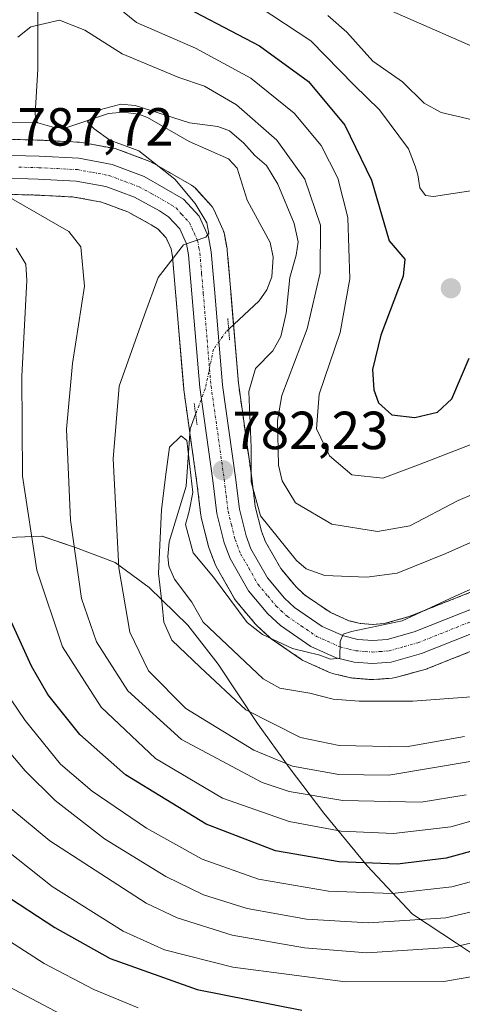
# Model space of a CAD drawing. Units: metres. Extents: x 617089 to 620524, y 4764135 to 4766508.
# Drawn here: x 619772 to 619854, y 4765938 to 4766122 of the extents above; entities that cross this region are included whole.
import ezdxf
from ezdxf.enums import TextEntityAlignment as Align

# ---------------------------------------------------------------- set-up
doc = ezdxf.new("R2010")
doc.units = ezdxf.units.M
doc.header["$MEASUREMENT"] = 0
for name, pattern in [('TRAZO_Y_PUNTO', [1, 0.5, -0.25, 0, -0.25]), ('TRAZOS', [0.75, 0.5, -0.25]), ('TRAZOS2', [0.375, 0.25, -0.125])]:
    doc.linetypes.add(name, pattern=pattern)
for name, color, linetype, lineweight in [('Arbolado forestal', 92, 'TRAZOS', 0), ('Arbolado forestal CxS', 92, 'Continuous', 0), ('Carretera de calzada única', 19, 'Continuous', 13), ('Carretera de calzada única Cxs', 19, 'Continuous', 13), ('Carretera de calzada única eje', 19, 'TRAZO_Y_PUNTO', 0), ('Carátula', 7, 'Continuous', 5), ('Comarca', 2, 'Continuous', 13), ('Comarca CxS', 133, 'Continuous', 0), ('Corriente natural lineal', 142, 'Continuous', 13), ('Corriente natural lineal oculto', 19, 'TRAZO_Y_PUNTO', 13), ('Curva de nivel maestra', 36, 'Continuous', 30), ('Curva de nivel normal', 36, 'Continuous', 0), ('Entidad de ámbito territorial', 19, 'Continuous', 0), ('Entidad de ámbito territorial CxS', 92, 'Continuous', 0), ('Municipio', 9, 'Continuous', 13), ('Municipio CxS', 142, 'Continuous', 0), ('Núcleo urbano', 19, 'Continuous', 0), ('Núcleo urbano CxS', 19, 'Continuous', 0), ('Puente lineal', 2, 'TRAZOS2', 0), ('Punto de cota en terreno', 7, 'Continuous', 0), ('Rótulo de punto de cota en terreno', 19, 'Continuous', 0)]:
    doc.layers.add(name, color=color, linetype=linetype, lineweight=lineweight)
doc.styles.add('Arial', font='txt', dxfattribs={"height": 0.2})

# ---------------------------------------------------------------- blocks, each defined once
blk = doc.blocks.new('*U152')
at = {"layer": 'Arbolado forestal CxS', "color": 92, "linetype": 'Continuous', "lineweight": 0}
for points in [[(619862.36, 4766017.92, 779.05), (619844.34, 4766010.77, 780.14), (619839.69, 4766009.45, 780), (619837.54, 4766009.3, 780), (619835.2, 4766009.48, 780.2), (619833.07, 4766009.99, 780.6), (619829.57, 4766011.56, 781.28), (619824.81, 4766014.82, 781.84), (619823.23, 4766016.29, 782.19), (619820.34, 4766019.73, 782.59), (619817.5, 4766024.71, 782.88), (619816.74, 4766026.73, 783.67), (619815.59, 4766031.35, 785.6), (619814.86, 4766037.11, 785.57), (619812.44, 4766054.34, 783.44), (619811, 4766071.51, 783.62), (619810.36, 4766079.16, 784.09), (619810.32, 4766079.44, 784.05), (619809.82, 4766082.21, 783.71), (619809.69, 4766082.7, 783.67), (619809.6, 4766082.92, 783.66), (619807.83, 4766086.8, 783.99), (619807.6, 4766087.21, 784.06), (619807.31, 4766087.58, 784.17), (619804.4, 4766090.76, 784.4), (619804.12, 4766091.03, 784.42), (619803.69, 4766091.33, 784.48), (619796.32, 4766095.57, 785.65), (619795.88, 4766095.78, 785.66), (619789.91, 4766098.03, 785.71), (619789.41, 4766098.17, 785.73), (619783.15, 4766099.31, 785.9), (619782.78, 4766099.36, 785.92), (619775.41, 4766099.75, 786.78), (619775.34, 4766099.75, 786.78), (619767.6, 4766099.97, 786.69)], [(619767.6, 4766089.68, 790.26), (619774.95, 4766089.48, 788.11), (619781.77, 4766089.11, 787.43), (619786.9, 4766088.18, 787.1), (619791.78, 4766086.34, 786.42), (619796.16, 4766083.96, 786.06), (619797.46, 4766083.12, 785.84), (619798.95, 4766081.49, 785.46), (619799.88, 4766079.45, 785.13), (619800.16, 4766077.94, 784.95), (619800.77, 4766070.65, 784.1), (619802.22, 4766053.29, 780.61), (619802.24, 4766053.12, 780.61), (619804.69, 4766035.76, 780.55), (619805.44, 4766029.64, 781.01), (619805.47, 4766029.49, 781.03), (619805.51, 4766029.29, 781.07), (619806.87, 4766023.83, 780.87), (619806.97, 4766023.5, 780.84), (619808.11, 4766020.53, 780.42), (619808.3, 4766020.12, 780.39), (619811.73, 4766014.08, 780.18), (619812.03, 4766013.64, 780.16), (619815.66, 4766009.32, 780.37), (619815.92, 4766009.05, 780.4), (619818.24, 4766006.9, 780), (619818.35, 4766006.8, 779.97), (619818.59, 4766006.62, 779.93), (619824.31, 4766002.71, 779.36), (619824.5, 4766002.59, 779.33), (619824.77, 4766002.45, 779.31), (619829.48, 4766000.33, 778.36), (619829.68, 4766000.25, 778.31), (619830.01, 4766000.15, 778.23), (619833.37, 4765999.34, 777.66), (619833.55, 4765999.31, 777.64), (619833.84, 4765999.27, 777.62), (619837.28, 4765999.01, 777.39), (619837.51, 4765999, 777.37), (619837.73, 4765999.01, 777.35), (619841.18, 4765999.26, 777.15), (619841.48, 4765999.3, 777.14), (619841.77, 4765999.36, 777.15), (619847.48, 4766000.96, 777.75), (619847.7, 4766001.03, 777.79), (619847.78, 4766001.06, 777.81), (619866.27, 4766008.4, 777.48)]]:
    blk.add_polyline3d(points, dxfattribs=at)
blk = doc.blocks.new('*U153')
at = {"layer": 'Núcleo urbano CxS', "color": 19, "linetype": 'Continuous', "lineweight": 0}
for points in [[(619767.6, 4766099.97, 786.69), (619775.34, 4766099.75, 786.78), (619775.41, 4766099.75, 786.78), (619782.78, 4766099.36, 785.92), (619783.15, 4766099.31, 785.9), (619789.41, 4766098.17, 785.73), (619789.91, 4766098.03, 785.71), (619795.88, 4766095.78, 785.66), (619796.32, 4766095.57, 785.65), (619803.69, 4766091.33, 784.48), (619804.12, 4766091.03, 784.42), (619804.4, 4766090.76, 784.4), (619807.31, 4766087.58, 784.17), (619807.6, 4766087.21, 784.06), (619807.83, 4766086.8, 783.99), (619809.6, 4766082.92, 783.66), (619809.69, 4766082.7, 783.67), (619809.82, 4766082.21, 783.71), (619810.32, 4766079.44, 784.05), (619810.36, 4766079.16, 784.09), (619811, 4766071.51, 783.62), (619812.44, 4766054.34, 783.44), (619814.86, 4766037.11, 785.57), (619815.59, 4766031.35, 785.6), (619816.74, 4766026.73, 783.67), (619817.5, 4766024.71, 782.88), (619820.34, 4766019.73, 782.59), (619823.23, 4766016.29, 782.19), (619824.81, 4766014.82, 781.84), (619829.57, 4766011.56, 781.28), (619833.07, 4766009.99, 780.6), (619835.2, 4766009.48, 780.2), (619837.54, 4766009.3, 780), (619839.69, 4766009.45, 780), (619844.34, 4766010.77, 780.14), (619862.36, 4766017.92, 779.05)], [(619866.27, 4766008.4, 777.48), (619847.78, 4766001.06, 777.81), (619847.7, 4766001.03, 777.79), (619847.48, 4766000.96, 777.75), (619841.77, 4765999.36, 777.15), (619841.48, 4765999.3, 777.14), (619841.18, 4765999.26, 777.15), (619837.73, 4765999.01, 777.35), (619837.51, 4765999, 777.37), (619837.28, 4765999.01, 777.39), (619833.84, 4765999.27, 777.62), (619833.55, 4765999.31, 777.64), (619833.37, 4765999.34, 777.66), (619830.01, 4766000.15, 778.23), (619829.68, 4766000.25, 778.31), (619829.48, 4766000.33, 778.36), (619824.77, 4766002.45, 779.31), (619824.5, 4766002.59, 779.33), (619824.31, 4766002.71, 779.36), (619818.59, 4766006.62, 779.93), (619818.35, 4766006.8, 779.97), (619818.24, 4766006.9, 780), (619815.92, 4766009.05, 780.4), (619815.66, 4766009.32, 780.37), (619812.03, 4766013.64, 780.16), (619811.73, 4766014.08, 780.18), (619808.3, 4766020.12, 780.39), (619808.11, 4766020.53, 780.42), (619806.97, 4766023.5, 780.84), (619806.87, 4766023.83, 780.87), (619805.51, 4766029.29, 781.07), (619805.47, 4766029.49, 781.03), (619805.44, 4766029.64, 781.01), (619804.69, 4766035.76, 780.55), (619802.24, 4766053.12, 780.61), (619802.22, 4766053.29, 780.61), (619800.77, 4766070.65, 784.1), (619800.16, 4766077.94, 784.95), (619799.88, 4766079.45, 785.13), (619798.95, 4766081.49, 785.46), (619797.46, 4766083.12, 785.84), (619796.16, 4766083.96, 786.06), (619791.78, 4766086.34, 786.42), (619786.9, 4766088.18, 787.1), (619781.77, 4766089.11, 787.43), (619774.95, 4766089.48, 788.11), (619767.6, 4766089.68, 790.26)]]:
    blk.add_polyline3d(points, dxfattribs=at)
blk = doc.blocks.new('*U156')
at = {"layer": 'Comarca CxS', "color": 133, "linetype": 'Continuous', "lineweight": 0}
blk.add_polyline3d([(619860.44, 4765944.91, 819.89), (619853.15, 4765949.79, 814), (619844.97, 4765955.16, 807.64), (619836.49, 4765964.21, 799.66), (619828.38, 4765974.03, 791.95), (619821.94, 4765982.59, 785.85), (619816.01, 4765990.79, 780.29), (619808.65, 4766001.88, 778.78), (619802.99, 4766009.19, 778), (619795.8, 4766016.22, 781.34), (619789.4, 4766020.85, 785.67), (619782.01, 4766023.69, 789.71), (619775.76, 4766025.78, 793.18), (619766.12, 4766025.42, 798.91)], dxfattribs=at)
blk = doc.blocks.new('*U157')
at = {"layer": 'Municipio CxS', "color": 142, "linetype": 'Continuous', "lineweight": 0}
blk.add_polyline3d([(619860.44, 4765944.91, 819.89), (619853.15, 4765949.79, 814), (619844.97, 4765955.16, 807.64), (619836.49, 4765964.21, 799.66), (619828.38, 4765974.03, 791.95), (619821.94, 4765982.59, 785.85), (619816.01, 4765990.79, 780.29), (619808.65, 4766001.88, 778.78), (619802.99, 4766009.19, 778), (619795.8, 4766016.22, 781.34), (619789.4, 4766020.85, 785.67), (619782.01, 4766023.69, 789.71), (619775.76, 4766025.78, 793.18), (619766.12, 4766025.42, 798.91)], dxfattribs=at)
blk = doc.blocks.new('*U158')
at = {"layer": 'Comarca CxS', "color": 133, "linetype": 'Continuous', "lineweight": 0}
blk.add_polyline3d([(619860.442, 4765944.9109, 819.8875), (619853.152, 4765949.7849, 813.9988), (619844.967, 4765955.1569, 807.6384), (619836.489, 4765964.2099, 799.6634), (619828.383, 4765974.0279, 791.9479), (619821.941, 4765982.5939, 785.8542), (619816.011, 4765990.7849, 780.2946), (619808.653, 4766001.8819, 778.7836), (619802.987, 4766009.1859, 778.0004), (619795.8, 4766016.2199, 781.3413), (619789.401, 4766020.8489, 785.6719), (619782.007, 4766023.6899, 789.7147), (619775.763, 4766025.7809, 793.1792), (619766.118, 4766025.4219, 798.9061)], dxfattribs=at)
blk = doc.blocks.new('*U159')
at = {"layer": 'Municipio CxS', "color": 142, "linetype": 'Continuous', "lineweight": 0}
blk.add_polyline3d([(619860.442, 4765944.911, 819.887), (619853.152, 4765949.785, 813.999), (619844.967, 4765955.157, 807.638), (619836.489, 4765964.21, 799.663), (619828.383, 4765974.028, 791.948), (619821.941, 4765982.594, 785.854), (619816.011, 4765990.785, 780.295), (619808.653, 4766001.882, 778.784), (619802.987, 4766009.186, 778), (619795.8, 4766016.22, 781.341), (619789.401, 4766020.849, 785.672), (619782.007, 4766023.69, 789.715), (619775.763, 4766025.781, 793.179), (619766.118, 4766025.422, 798.906)], dxfattribs=at)
blk = doc.blocks.new('*U181')
at = {"layer": 'Curva de nivel normal', "color": 36, "linetype": 'Continuous', "lineweight": 0}
for points in [[(619865.42, 4765975.28, 795), (619852.09, 4765971.5, 795), (619841.42, 4765970.27, 795), (619831.63, 4765970.7, 795), (619821.93, 4765972.51, 795), (619809.48, 4765976.86, 795), (619796.95, 4765984.24, 795), (619786.82, 4765993.85, 795), (619779.6, 4766005.13, 795), (619774.77, 4766019.46, 795), (619772.15, 4766037.01, 795), (619771.97, 4766055.64, 795), (619772.93, 4766073.54, 795), (619772.73, 4766076.6, 795), (619770.91, 4766079.59, 795)], [(619774.39, 4766137.22, 795), (619793.42, 4766121.69, 795), (619804.43, 4766116.91, 795), (619814.75, 4766111.35, 795), (619822.88, 4766104.81, 795), (619827.88, 4766098.74, 795), (619831.04, 4766092.62, 795), (619832.91, 4766085.28, 795), (619833.28, 4766073.85, 795), (619831.47, 4766063.81, 795), (619827.52, 4766052.31, 795), (619827.02, 4766045.85, 795), (619829.45, 4766040.81, 795), (619833.64, 4766037.22, 795), (619839.4, 4766036.64, 795), (619846.42, 4766039.2, 795), (619855.75, 4766042.85, 795)]]:
    blk.add_polyline3d(points, dxfattribs=at)
blk = doc.blocks.new('*U250')
at = {"layer": 'Curva de nivel maestra', "color": 36, "linetype": 'Continuous', "lineweight": 30}
blk.add_polyline3d([(619630.39, 4765955.76, 825), (619641.5, 4765950.87, 825), (619649.68, 4765948.71, 825), (619666.07, 4765947.78, 825), (619686.47, 4765951.45, 825), (619701.52, 4765956.8, 825), (619716.25, 4765964.99, 825), (619732.56, 4765976.38, 825), (619736.41, 4765978.29, 825), (619741.12, 4765979.3, 825), (619744.5, 4765978.52, 825), (619752.12, 4765972.63, 825), (619768.24, 4765959.19, 825), (619778.13, 4765952.67, 825), (619788.47, 4765946.93, 825), (619804.75, 4765941.12, 825), (619824.3, 4765937.26, 825)], dxfattribs=at)
blk = doc.blocks.new('*U258')
at = {"layer": 'Curva de nivel maestra', "color": 36, "linetype": 'Continuous', "lineweight": 30}
for points in [[(620015.8, 4765993.51, 800), (620008.5, 4765998.31, 800), (619999.36, 4766001.32, 800), (619983.6, 4766001.88, 800), (619959.61, 4766001.92, 800), (619945.75, 4766003.1, 800), (619929.94, 4765992.45, 800), (619923.57, 4765988.66, 800), (619911.1, 4765983.24, 800), (619892.1, 4765977.31, 800), (619876.43, 4765973.38, 800), (619864.47, 4765969.25, 800), (619851.22, 4765965.66, 800), (619842.18, 4765964.54, 800), (619831.28, 4765964.97, 800), (619819.35, 4765967.04, 800), (619806.43, 4765972, 800), (619791.34, 4765981.22, 800), (619782.84, 4765988.75, 800), (619776.86, 4765996.22, 800), (619773.82, 4766001.51, 800), (619769.1, 4766011.79, 800)], [(619799.02, 4766126.53, 800), (619816.4, 4766117.38, 800), (619825.51, 4766110.72, 800), (619832.34, 4766102.56, 800), (619837.31, 4766092.28, 800), (619840.63, 4766080.93, 800), (619843.5, 4766077.54, 800), (619843.21, 4766074.36, 800), (619839.06, 4766063.32, 800), (619837.49, 4766056.91, 800), (619837.72, 4766053.11, 800), (619838.6, 4766050.66, 800), (619841.09, 4766048.45, 800), (619845.4, 4766047.92, 800), (619849.62, 4766048.93, 800), (619852.28, 4766051.45, 800), (619855.55, 4766059, 800)]]:
    blk.add_polyline3d(points, dxfattribs=at)
blk = doc.blocks.new('5PATER')
at = {"layer": 'Carátula', "linetype": 'Continuous', "lineweight": 5}
h = blk.add_hatch(color=250, dxfattribs=at)
edge = h.paths.add_edge_path()
edge.add_ellipse((0, 0.01), major_axis=(-1.33, -1.34), ratio=0.999422, start_angle=0, end_angle=360)
blk = doc.blocks.new('*U266')
at = {"layer": 'Carretera de calzada única Cxs', "color": 19, "linetype": 'Continuous', "lineweight": 13}
for points in [[(619767.51, 4766096.97, 787.43), (619775.25, 4766096.75, 787.11), (619782.62, 4766096.36, 786.36), (619788.87, 4766095.22, 786.2), (619794.82, 4766092.97, 786.04), (619802.19, 4766088.73, 785.22), (619805.1, 4766085.55, 784.71), (619806.87, 4766081.67, 784.52), (619807.37, 4766078.91, 784.65), (619808.01, 4766071.26, 783.9), (619809.46, 4766054.01, 782.05), (619811.89, 4766036.71, 782.5), (619812.64, 4766030.8, 782.76), (619813.87, 4766025.83, 782.2), (619814.78, 4766023.43, 781.43), (619817.87, 4766018.01, 781.37), (619821.05, 4766014.21, 780.85), (619822.94, 4766012.47, 780.73), (619828.1, 4766008.93, 780.29), (619832.1, 4766007.14, 779.92), (619834.73, 4766006.51, 779.78), (619837.53, 4766006.29, 779.64), (619840.21, 4766006.48, 779.53), (619845.3, 4766007.92, 779.16), (619863.51, 4766015.15, 778.35)], [(619865.16, 4766011.19, 777.86), (619846.67, 4766003.85, 779.16), (619840.96, 4766002.25, 778.8), (619837.51, 4766002, 778.88), (619834.07, 4766002.26, 779.16), (619830.71, 4766003.07, 779.71), (619826, 4766005.19, 780.05), (619820.28, 4766009.1, 780.63), (619817.96, 4766011.25, 780.71), (619814.33, 4766015.57, 780.76), (619810.91, 4766021.6, 781.15), (619809.78, 4766024.55, 781.28), (619808.42, 4766030.01, 781.47), (619807.66, 4766036.15, 781.64), (619805.21, 4766053.54, 780.76), (619803.14, 4766078.34, 784.78), (619802.76, 4766080.36, 784.88), (619801.48, 4766083.16, 785.21), (619799.41, 4766085.43, 785.56), (619797.69, 4766086.54, 785.76), (619793.03, 4766089.07, 786.06), (619787.71, 4766091.08, 786.68), (619782.12, 4766092.1, 786.99), (619775.07, 4766092.48, 787.48), (619767.57, 4766092.68, 788.36)]]:
    blk.add_polyline3d(points, dxfattribs=at)

msp = doc.modelspace()

# ---------------------------------------------------------------- linework, layer by layer
at = {"layer": 'Arbolado forestal', "color": 92, "linetype": 'TRAZOS', "lineweight": 0}
for points in [[(619862.36, 4766017.92, 779.05), (619844.34, 4766010.77, 780.14), (619839.69, 4766009.45, 780), (619837.54, 4766009.3, 780), (619835.2, 4766009.48, 780.2), (619833.07, 4766009.99, 780.6), (619829.57, 4766011.56, 781.28), (619824.81, 4766014.82, 781.84), (619823.23, 4766016.29, 782.19), (619820.34, 4766019.73, 782.59), (619817.5, 4766024.71, 782.88), (619816.74, 4766026.73, 783.67), (619815.59, 4766031.35, 785.6), (619814.86, 4766037.11, 785.57), (619812.44, 4766054.35, 783.44), (619811.53, 4766065.25, 781.54), (619811, 4766071.51, 783.62), (619810.36, 4766079.16, 784.09), (619810.32, 4766079.44, 784.05), (619809.82, 4766082.21, 783.71), (619809.69, 4766082.7, 783.67), (619809.6, 4766082.92, 783.66), (619807.83, 4766086.8, 783.99), (619807.6, 4766087.21, 784.06), (619807.31, 4766087.58, 784.17), (619804.4, 4766090.76, 784.4), (619804.12, 4766091.03, 784.42), (619803.69, 4766091.33, 784.48), (619796.32, 4766095.57, 785.65), (619795.88, 4766095.78, 785.66), (619789.91, 4766098.03, 785.71), (619789.41, 4766098.17, 785.73), (619783.15, 4766099.31, 785.9), (619782.78, 4766099.36, 785.92), (619775.41, 4766099.75, 786.78), (619775.33, 4766099.75, 786.78), (619767.59, 4766099.97, 786.69)], [(619767.6, 4766089.68, 790.26), (619774.95, 4766089.48, 788.11), (619781.77, 4766089.12, 787.43), (619786.9, 4766088.18, 787.1), (619791.78, 4766086.34, 786.42), (619796.16, 4766083.96, 786.06), (619797.46, 4766083.12, 785.84), (619798.95, 4766081.49, 785.46), (619799.88, 4766079.45, 785.13), (619800.16, 4766077.94, 784.95), (619800.77, 4766070.65, 784.1), (619802.22, 4766053.29, 780.61), (619802.24, 4766053.12, 780.61), (619803.37, 4766045.09, 780.37), (619804.69, 4766035.76, 780.55), (619805.44, 4766029.64, 781.01), (619805.47, 4766029.49, 781.03), (619805.51, 4766029.29, 781.07), (619806.87, 4766023.83, 780.87), (619806.97, 4766023.5, 780.84), (619808.11, 4766020.53, 780.42), (619808.3, 4766020.12, 780.39), (619811.73, 4766014.08, 780.18), (619812.03, 4766013.64, 780.16), (619815.66, 4766009.32, 780.37), (619815.92, 4766009.05, 780.4), (619818.24, 4766006.9, 780), (619818.35, 4766006.8, 779.97), (619818.59, 4766006.62, 779.93), (619824.31, 4766002.71, 779.36), (619824.5, 4766002.59, 779.33), (619824.77, 4766002.46, 779.31), (619829.48, 4766000.34, 778.36), (619829.68, 4766000.25, 778.31), (619830.01, 4766000.15, 778.23), (619833.37, 4765999.34, 777.66), (619833.55, 4765999.31, 777.64), (619833.84, 4765999.27, 777.62), (619837.28, 4765999.01, 777.39), (619837.51, 4765999, 777.37), (619837.73, 4765999.01, 777.35), (619841.18, 4765999.26, 777.15), (619841.48, 4765999.3, 777.14), (619841.77, 4765999.36, 777.15), (619847.48, 4766000.96, 777.75), (619847.7, 4766001.03, 777.79), (619847.78, 4766001.06, 777.81), (619866.27, 4766008.4, 777.48)]]:
    msp.add_polyline3d(points, dxfattribs=at)
at = {"layer": 'Carretera de calzada única', "color": 19, "linetype": 'Continuous', "lineweight": 13}
for points in [[(619767.51, 4766096.97, 787.43), (619775.25, 4766096.75, 787.11), (619782.62, 4766096.36, 786.36), (619788.87, 4766095.22, 786.2), (619794.82, 4766092.97, 786.04), (619802.19, 4766088.73, 785.22), (619805.1, 4766085.55, 784.71), (619806.87, 4766081.67, 784.52), (619807.37, 4766078.91, 784.65), (619808.01, 4766071.26, 783.9), (619809.46, 4766054.01, 782.05), (619811.89, 4766036.71, 782.5), (619812.64, 4766030.8, 782.76), (619813.87, 4766025.83, 782.2), (619814.78, 4766023.43, 781.43), (619817.87, 4766018.01, 781.37), (619821.05, 4766014.21, 780.85), (619822.94, 4766012.47, 780.73), (619828.1, 4766008.93, 780.29), (619832.1, 4766007.14, 779.92), (619834.73, 4766006.51, 779.78), (619837.53, 4766006.29, 779.64), (619840.21, 4766006.48, 779.53), (619845.3, 4766007.92, 779.16), (619863.51, 4766015.15, 778.35)], [(619865.16, 4766011.19, 777.86), (619846.67, 4766003.85, 779.16), (619840.96, 4766002.25, 778.8), (619837.51, 4766002, 778.88), (619834.07, 4766002.26, 779.16), (619830.71, 4766003.07, 779.71), (619826, 4766005.19, 780.05), (619820.28, 4766009.1, 780.63), (619817.96, 4766011.25, 780.71), (619814.33, 4766015.57, 780.76), (619810.91, 4766021.6, 781.15), (619809.78, 4766024.55, 781.28), (619808.42, 4766030.01, 781.47), (619807.66, 4766036.15, 781.64), (619805.21, 4766053.54, 780.76), (619803.14, 4766078.34, 784.78), (619802.76, 4766080.36, 784.88), (619801.48, 4766083.16, 785.21), (619799.41, 4766085.43, 785.56), (619797.69, 4766086.54, 785.76), (619793.03, 4766089.07, 786.06), (619787.71, 4766091.08, 786.68), (619782.12, 4766092.1, 786.99), (619775.07, 4766092.48, 787.48), (619767.57, 4766092.68, 788.36)]]:
    msp.add_polyline3d(points, dxfattribs=at)
at = {"layer": 'Carretera de calzada única eje', "color": 19, "linetype": 'TRAZO_Y_PUNTO', "lineweight": 0}
msp.add_polyline3d([(619771.41, 4766094.72, 787.44), (619775.16, 4766094.6, 787.22), (619778.67, 4766094.43, 786.94), (619782.37, 4766094.24, 786.67), (619785.17, 4766093.72, 786.6), (619788.28, 4766093.15, 786.5), (619791.26, 4766092.01, 786.3), (619793.92, 4766091.01, 786.06), (619796.26, 4766089.75, 785.86), (619799.94, 4766087.63, 785.51), (619800.8, 4766087.08, 785.41), (619801.83, 4766085.93, 785.25), (619803.28, 4766084.34, 784.99), (619804.17, 4766082.41, 784.83), (619804.82, 4766081.01, 784.77), (619805.07, 4766079.64, 784.78), (619805.26, 4766078.63, 784.81), (619805.57, 4766074.8, 784.51), (619805.89, 4766071.08, 784.04), (619806.6, 4766062.46, 781.52), (619807.33, 4766053.77, 781.17), (619808.57, 4766045.08, 782.08), (619809.78, 4766036.43, 781.9), (619810.14, 4766033.47, 781.67), (619810.53, 4766030.41, 781.67), (619811.14, 4766027.92, 781.63), (619811.82, 4766025.18, 781.58), (619812.85, 4766022.51, 781.34), (619814.39, 4766019.81, 781.13), (619816.1, 4766016.79, 780.98), (619817.91, 4766014.63, 780.99), (619819.51, 4766012.73, 780.71), (619820.44, 4766011.85, 780.65), (619821.6, 4766010.79, 780.62), (619824.19, 4766009.01, 780.5), (619827.05, 4766007.07, 780.15), (619829.05, 4766006.17, 780.04), (619831.41, 4766005.09, 779.94), (619833.08, 4766004.69, 779.86), (619834.39, 4766004.39, 779.79), (619836.12, 4766004.25, 779.7), (619837.51, 4766004.14, 779.63), (619838.87, 4766004.24, 779.57), (619840.58, 4766004.35, 779.5), (619843.44, 4766005.17, 779.34), (619845.98, 4766005.89, 779.15), (619864.33, 4766013.17, 778.01)], dxfattribs=at)
at = {"layer": 'Comarca', "color": 2, "linetype": 'Continuous', "lineweight": 13}
msp.add_polyline3d([(619860.44, 4765944.91, 819.89), (619853.15, 4765949.79, 814), (619844.97, 4765955.16, 807.64), (619836.49, 4765964.21, 799.66), (619828.38, 4765974.03, 791.95), (619821.94, 4765982.59, 785.85), (619816.01, 4765990.79, 780.29), (619808.65, 4766001.88, 778.78), (619802.99, 4766009.19, 778), (619795.8, 4766016.22, 781.34), (619789.4, 4766020.85, 785.67), (619782.01, 4766023.69, 789.71), (619775.76, 4766025.78, 793.18), (619766.12, 4766025.42, 798.91)], dxfattribs=at)
msp.add_polyline3d([(619860.44, 4765944.91, 819.89), (619853.15, 4765949.79, 814), (619844.97, 4765955.16, 807.64), (619836.49, 4765964.21, 799.66), (619828.38, 4765974.03, 791.95), (619821.94, 4765982.59, 785.85), (619816.01, 4765990.79, 780.29), (619808.65, 4766001.88, 778.78), (619802.99, 4766009.19, 778), (619795.8, 4766016.22, 781.34), (619789.4, 4766020.85, 785.67), (619782.01, 4766023.69, 789.71), (619775.76, 4766025.78, 793.18), (619766.12, 4766025.42, 798.91)], dxfattribs=at)
at = {"layer": 'Comarca CxS', "color": 133, "linetype": 'Continuous', "lineweight": 0}
for points in [[(619766.12, 4766025.42, 798.91), (619775.76, 4766025.78, 793.18), (619782.01, 4766023.69, 789.71), (619789.4, 4766020.85, 785.67), (619795.8, 4766016.22, 781.34), (619802.99, 4766009.19, 778), (619808.65, 4766001.88, 778.78), (619816.01, 4765990.79, 780.29), (619821.94, 4765982.59, 785.85), (619828.38, 4765974.03, 791.95), (619836.49, 4765964.21, 799.66), (619844.97, 4765955.16, 807.64), (619853.15, 4765949.79, 814), (619860.44, 4765944.91, 819.89)], [(619766.12, 4766025.42, 798.91), (619775.76, 4766025.78, 793.18), (619782.01, 4766023.69, 789.71), (619789.4, 4766020.85, 785.67), (619795.8, 4766016.22, 781.34), (619802.99, 4766009.19, 778), (619808.65, 4766001.88, 778.78), (619816.01, 4765990.78, 780.29), (619821.94, 4765982.59, 785.85), (619828.38, 4765974.03, 791.95), (619836.49, 4765964.21, 799.66), (619844.97, 4765955.16, 807.64), (619853.15, 4765949.78, 814), (619860.44, 4765944.91, 819.89)]]:
    msp.add_polyline3d(points, dxfattribs=at)
at = {"layer": 'Corriente natural lineal', "color": 142, "linetype": 'Continuous', "lineweight": 13}
for points in [[(619775.01, 4766137, 795.1), (619774.99, 4766112.99, 787.35), (619774.47, 4766104.66, 786.09), (619774.64, 4766103.44, 786.02), (619775, 4766103, 786.14)], [(619775, 4766103, 786.14), (619778.04, 4766102.11, 786.15), (619780.23, 4766102.03, 785.85), (619788.19, 4766104.73, 784.8), (619791.01, 4766104.95, 784.57), (619793.81, 4766104.61, 784.97), (619795.48, 4766103.97, 785.11), (619803.25, 4766099.51, 784.06), (619810.57, 4766096.26, 782.41), (619812.2, 4766094.54, 782.34), (619814.1, 4766088.54, 782.12), (619818.35, 4766080.66, 782.1), (619818.92, 4766077.92, 782.41), (619818.71, 4766074.19, 783.44), (619817.76, 4766071.8, 783), (619816.35, 4766069.72, 781.89), (619810.63, 4766064.42, 781.34)], [(619759.98, 4766103.05, 785.75), (619775, 4766103, 786.14)], [(619804.46, 4766048.56, 781.17), (619803.42, 4766045.83, 780.5), (619802.7, 4766035.11, 779.46), (619799.54, 4766024.72, 780.92), (619799.24, 4766021.98, 780.76), (619799.46, 4766020.16, 780.37), (619800.53, 4766017.76, 779.77), (619803.74, 4766013.47, 779.07), (619805.84, 4766009.75, 778.03), (619817.04, 4765999.13, 777.3), (619820.17, 4765997.42, 777.45), (619825.79, 4765996.49, 777.3), (619830.14, 4765995.33, 776.73), (619835.01, 4765994.97, 776.61), (619845.03, 4765994.97, 776.1), (619855.94, 4765995.78, 777)]]:
    msp.add_polyline3d(points, dxfattribs=at)
at = {"layer": 'Corriente natural lineal oculto', "color": 19, "linetype": 'TRAZO_Y_PUNTO', "lineweight": 13}
msp.add_polyline3d([(619810.63, 4766064.42, 781.34), (619810.18, 4766064, 781.24), (619807.79, 4766060.69, 781.36), (619806.25, 4766053.32, 780.84), (619804.46, 4766048.56, 781.17)], dxfattribs=at)
at = {"layer": 'Curva de nivel normal', "color": 36, "linetype": 'Continuous', "lineweight": 0}
for points in [[(619997.68, 4766127.08, 810), (619987.76, 4766117.54, 810), (619981.1, 4766112.78, 810), (619973.1, 4766109.53, 810), (619964.1, 4766107.21, 810), (619956.46, 4766107.15, 810), (619945.55, 4766108.37, 810), (619933.46, 4766107.69, 810), (619920.76, 4766105.58, 810), (619907.31, 4766098.99, 810), (619900.73, 4766097.06, 810), (619895.27, 4766097.45, 810), (619868.4, 4766101.76, 810), (619856.19, 4766103.56, 810), (619850.34, 4766104.92, 810), (619847.13, 4766106.67, 810), (619843.09, 4766110.64, 810), (619837.58, 4766114.52, 810), (619832.7, 4766119.94, 810), (619829.15, 4766123.02, 810)], [(619859.09, 4766090.79, 805), (619848.86, 4766089.23, 805), (619847.41, 4766089.41, 805), (619846.31, 4766090.83, 805), (619845.98, 4766093.26, 805), (619845.43, 4766094.91, 805), (619844.18, 4766098.14, 805), (619838.79, 4766105.42, 805), (619834.08, 4766110.01, 805), (619825.96, 4766118.27, 805), (619816.33, 4766124.62, 805)], [(619840.12, 4766124.27, 815), (619860.59, 4766115.32, 815), (619878.95, 4766109.3, 815), (619898.47, 4766106.08, 815), (619902.58, 4766106.21, 815), (619908.1, 4766108.2, 815), (619916.55, 4766112.95, 815), (619924.57, 4766115.4, 815), (619940.86, 4766116.05, 815), (619955.59, 4766114.26, 815), (619962.1, 4766113.87, 815), (619966.84, 4766114.97, 815), (619976.14, 4766118.71, 815), (619984.61, 4766124.03, 815)], [(619771.22, 4766118.98, 790), (619773.68, 4766120.93, 790), (619779.03, 4766122.16, 790), (619783.76, 4766120.3, 790), (619790.73, 4766115.85, 790), (619801.31, 4766111.46, 790), (619806.1, 4766109.83, 790), (619812.06, 4766106.35, 790), (619819.65, 4766099.74, 790), (619824.86, 4766092.44, 790), (619827.8, 4766083.89, 790), (619827.71, 4766074.96, 790), (619825.31, 4766064.48, 790), (619820.54, 4766052.03, 790), (619819.77, 4766047.41, 790), (619819.92, 4766039.07, 790), (619820.6, 4766036.09, 790), (619823.09, 4766032.03, 790), (619829.92, 4766028.02, 790), (619838.43, 4766026.66, 790), (619844.47, 4766027.74, 790), (619853.47, 4766032.45, 790), (619862.27, 4766036.18, 790)], [(619855.74, 4765983.68, 785), (619840.54, 4765981.13, 785), (619831.21, 4765981.24, 785), (619822.52, 4765982.83, 785), (619815.34, 4765985.82, 785), (619802.64, 4765993.62, 785), (619795.64, 4766000.66, 785), (619792.19, 4766007.88, 785), (619790.08, 4766019.87, 785), (619789.07, 4766040.2, 785), (619790.17, 4766053.78, 785), (619794.9, 4766067.12, 785), (619797.48, 4766074.12, 785), (619799.83, 4766077.12, 785), (619802.2, 4766080.19, 785), (619806.35, 4766081.63, 785), (619806.91, 4766082.33, 785), (619806.54, 4766084.31, 785), (619804.35, 4766087.93, 785), (619800.6, 4766092.48, 785), (619793.87, 4766097.78, 785), (619788.44, 4766099.72, 785), (619785.5, 4766101.86, 785), (619784.23, 4766103.18, 785), (619786.77, 4766105.47, 785), (619790.47, 4766106.46, 785), (619793.18, 4766106.21, 785), (619803.31, 4766103.01, 785), (619808.6, 4766102.31, 785), (619810.81, 4766101.51, 785), (619813.46, 4766099.17, 785), (619815.5, 4766096.87, 785), (619817.67, 4766095.04, 785), (619819.81, 4766091.52, 785), (619822.84, 4766084.16, 785), (619823.6, 4766080.75, 785), (619823.2, 4766078.24, 785), (619822.06, 4766074.07, 785), (619821.37, 4766067.45, 785), (619820.37, 4766063.1, 785), (619818.86, 4766060.41, 785), (619815.66, 4766057.1, 785), (619814.36, 4766052.78, 785), (619814.85, 4766042.33, 785), (619814.84, 4766035.92, 785), (619816.58, 4766029.61, 785), (619823.29, 4766021.24, 785), (619825.08, 4766019.68, 785), (619828.57, 4766018.46, 785), (619836.42, 4766018.1, 785), (619842.09, 4766018.88, 785), (619851.2, 4766022.53, 785), (619867.54, 4766029.83, 785)], [(619855, 4765977.5, 790), (619846.57, 4765976.12, 790), (619831.94, 4765976.41, 790), (619821.9, 4765978.1, 790), (619816.86, 4765979.75, 790), (619801.79, 4765987.82, 790), (619791.82, 4765996.87, 790), (619785.95, 4766006.04, 790), (619783.12, 4766014.16, 790), (619781.09, 4766028.79, 790), (619780.33, 4766045.75, 790), (619781.44, 4766058.04, 790), (619783.71, 4766072.47, 790), (619783.03, 4766079.8, 790), (619780.75, 4766082.67, 790), (619768.44, 4766089.81, 790)], [(619854.64, 4765988.34, 780), (619843.75, 4765986.43, 780), (619831.29, 4765986.69, 780), (619824.05, 4765988.16, 780), (619813.85, 4765993.32, 780), (619805.29, 4766001.32, 780), (619800.02, 4766006.38, 780), (619798.52, 4766009.7, 780), (619798.22, 4766012.94, 780), (619797.52, 4766018.78, 780), (619798.1, 4766030.71, 780), (619798.81, 4766036.85, 780), (619799.55, 4766042.39, 780), (619801.73, 4766044.53, 780), (619802.82, 4766043.64, 780), (619803.94, 4766033.96, 780), (619803.22, 4766030.44, 780), (619802.58, 4766027.94, 780), (619803.97, 4766022.67, 780), (619807.78, 4766018.1, 780), (619814.09, 4766009.65, 780), (619816.92, 4766007.42, 780), (619822.57, 4766004.78, 780), (619827.67, 4766003.58, 780), (619829.64, 4766002.8, 780), (619831.37, 4766003, 780), (619831.42, 4766006.1, 780), (619832.02, 4766007.45, 780), (619833.55, 4766007.95, 780), (619843.03, 4766009.96, 780), (619852.79, 4766014.51, 780), (619873.63, 4766023.8, 780)], [(619762.32, 4766006.44, 805), (619772.64, 4765991.35, 805), (619779.2, 4765983.2, 805), (619785.12, 4765978.13, 805), (619795.3, 4765971.24, 805), (619805.66, 4765965.48, 805), (619816.19, 4765961.73, 805), (619829.28, 4765959.45, 805), (619841.14, 4765959.06, 805), (619852.31, 4765960.31, 805), (619864.99, 4765963.73, 805), (619876.65, 4765967.35, 805), (619905.43, 4765975.41, 805), (619929.64, 4765984.8, 805), (619943.94, 4765992.55, 805), (619947.42, 4765993.68, 805), (619954.64, 4765994.15, 805), (619968.71, 4765993.89, 805), (619981.88, 4765994.32, 805), (619996.04, 4765994.07, 805), (620005.21, 4765991.77, 805), (620013.24, 4765985.82, 805)], [(619753.87, 4766004.1, 810), (619772.61, 4765981.96, 810), (619778.25, 4765976.43, 810), (619787.42, 4765969.28, 810), (619798.86, 4765962.22, 810), (619805.9, 4765958.82, 810), (619814.1, 4765956.26, 810), (619825.18, 4765954.27, 810), (619836.77, 4765953.54, 810), (619851.18, 4765954.47, 810), (619865.76, 4765957.92, 810), (619883.1, 4765963.01, 810), (619907.43, 4765969.6, 810), (619930.58, 4765978.02, 810), (619941.33, 4765983.03, 810), (619946.46, 4765984.74, 810), (619960.07, 4765986.14, 810), (619988.46, 4765986.42, 810), (620000.84, 4765984.88, 810), (620005.38, 4765982.51, 810), (620011.09, 4765977.26, 810)], [(620015.05, 4765961.34, 815), (620005.61, 4765971.37, 815), (620002.33, 4765973.77, 815), (619995.84, 4765976.81, 815), (619983.68, 4765978.69, 815), (619965.56, 4765978.9, 815), (619953.61, 4765978.19, 815), (619941.77, 4765975.05, 815), (619916.87, 4765966.39, 815), (619898.97, 4765961.27, 815), (619875.26, 4765954.4, 815), (619852.63, 4765949.02, 815), (619836.42, 4765947.98, 815), (619824.77, 4765948.88, 815), (619811.28, 4765951.29, 815), (619801, 4765954.51, 815), (619795.2, 4765957.23, 815), (619777.2, 4765968.89, 815), (619767.68, 4765976.7, 815)], [(619764.88, 4765970.46, 820), (619777.69, 4765960.38, 820), (619790.95, 4765951.99, 820), (619798.64, 4765948.5, 820), (619811.42, 4765945.29, 820), (619832.42, 4765942.56, 820), (619850.79, 4765942.64, 820), (619865.22, 4765945.1, 820), (619876.56, 4765948.37, 820), (619884.74, 4765951.38, 820), (619896.45, 4765954.46, 820), (619917.12, 4765959.34, 820), (619945.95, 4765968.12, 820), (619953.14, 4765969.74, 820), (619965.43, 4765970.59, 820), (619986.47, 4765969.43, 820), (619997.24, 4765966.74, 820), (620003.08, 4765962.79, 820), (620008.07, 4765957.19, 820), (620015.03, 4765946.11, 820)], [(619793.75, 4765937.72, 830), (619785.44, 4765941.12, 830), (619776.17, 4765945.95, 830), (619762.12, 4765955, 830), (619750.29, 4765963.7, 830), (619742.4, 4765967.02, 830), (619737.02, 4765966.27, 830), (619732.98, 4765964.64, 830), (619714.88, 4765955.54, 830), (619699.37, 4765948.47, 830), (619688.04, 4765944.84, 830), (619674.61, 4765942.35, 830), (619657.08, 4765941.65, 830), (619650.68, 4765942.37, 830), (619638.27, 4765945.28, 830)], [(619779.41, 4765936.45, 835), (619768.33, 4765942.28, 835), (619757.03, 4765949.05, 835), (619748.79, 4765953.15, 835), (619741.56, 4765954.29, 835), (619726.06, 4765951.59, 835), (619705.34, 4765943.76, 835), (619690.72, 4765938.92, 835), (619676.68, 4765935.74, 835)]]:
    msp.add_polyline3d(points, dxfattribs=at)
at = {"layer": 'Entidad de ámbito territorial', "color": 19, "linetype": 'Continuous', "lineweight": 0}
msp.add_polyline3d([(619860.44, 4765944.91, 819.89), (619853.15, 4765949.79, 814), (619844.97, 4765955.16, 807.64), (619836.49, 4765964.21, 799.66), (619828.38, 4765974.03, 791.95), (619821.94, 4765982.59, 785.85), (619816.01, 4765990.79, 780.29), (619808.65, 4766001.88, 778.78), (619802.99, 4766009.19, 778), (619795.8, 4766016.22, 781.34), (619789.4, 4766020.85, 785.67), (619782.01, 4766023.69, 789.71), (619775.76, 4766025.78, 793.18), (619766.12, 4766025.42, 798.91)], dxfattribs=at)
at = {"layer": 'Entidad de ámbito territorial CxS', "color": 92, "linetype": 'Continuous', "lineweight": 0}
msp.add_polyline3d([(619766.12, 4766025.42, 798.91), (619775.76, 4766025.78, 793.18), (619782.01, 4766023.69, 789.71), (619789.4, 4766020.85, 785.67), (619795.8, 4766016.22, 781.34), (619802.99, 4766009.19, 778), (619808.65, 4766001.88, 778.78), (619816.01, 4765990.79, 780.29), (619821.94, 4765982.59, 785.85), (619828.38, 4765974.03, 791.95), (619836.49, 4765964.21, 799.66), (619844.97, 4765955.16, 807.64), (619853.15, 4765949.79, 814), (619860.44, 4765944.91, 819.89)], dxfattribs=at)
msp.add_polyline3d([(619766.12, 4766025.42, 798.91), (619775.76, 4766025.78, 793.18), (619782.01, 4766023.69, 789.71), (619789.4, 4766020.85, 785.67), (619795.8, 4766016.22, 781.34), (619802.99, 4766009.19, 778), (619808.65, 4766001.88, 778.78), (619816.01, 4765990.79, 780.29), (619821.94, 4765982.59, 785.85), (619828.38, 4765974.03, 791.95), (619836.49, 4765964.21, 799.66), (619844.97, 4765955.16, 807.64), (619853.15, 4765949.79, 814), (619860.44, 4765944.91, 819.89)], dxfattribs=at)
at = {"layer": 'Municipio', "color": 9, "linetype": 'Continuous', "lineweight": 13}
msp.add_polyline3d([(619860.44, 4765944.91, 819.89), (619853.15, 4765949.79, 814), (619844.97, 4765955.16, 807.64), (619836.49, 4765964.21, 799.66), (619828.38, 4765974.03, 791.95), (619821.94, 4765982.59, 785.85), (619816.01, 4765990.79, 780.29), (619808.65, 4766001.88, 778.78), (619802.99, 4766009.19, 778), (619795.8, 4766016.22, 781.34), (619789.4, 4766020.85, 785.67), (619782.01, 4766023.69, 789.71), (619775.76, 4766025.78, 793.18), (619766.12, 4766025.42, 798.91)], dxfattribs=at)
msp.add_polyline3d([(619860.44, 4765944.91, 819.89), (619853.15, 4765949.79, 814), (619844.97, 4765955.16, 807.64), (619836.49, 4765964.21, 799.66), (619828.38, 4765974.03, 791.95), (619821.94, 4765982.59, 785.85), (619816.01, 4765990.79, 780.29), (619808.65, 4766001.88, 778.78), (619802.99, 4766009.19, 778), (619795.8, 4766016.22, 781.34), (619789.4, 4766020.85, 785.67), (619782.01, 4766023.69, 789.71), (619775.76, 4766025.78, 793.18), (619766.12, 4766025.42, 798.91)], dxfattribs=at)
at = {"layer": 'Municipio CxS', "color": 142, "linetype": 'Continuous', "lineweight": 0}
msp.add_polyline3d([(619766.12, 4766025.42, 798.91), (619775.76, 4766025.78, 793.18), (619782.01, 4766023.69, 789.71), (619789.4, 4766020.85, 785.67), (619795.8, 4766016.22, 781.34), (619802.99, 4766009.19, 778), (619808.65, 4766001.88, 778.78), (619816.01, 4765990.79, 780.29), (619821.94, 4765982.59, 785.85), (619828.38, 4765974.03, 791.95), (619836.49, 4765964.21, 799.66), (619844.97, 4765955.16, 807.64), (619853.15, 4765949.79, 814), (619860.44, 4765944.91, 819.89)], dxfattribs=at)
msp.add_polyline3d([(619766.12, 4766025.42, 798.91), (619775.76, 4766025.78, 793.18), (619782.01, 4766023.69, 789.71), (619789.4, 4766020.85, 785.67), (619795.8, 4766016.22, 781.34), (619802.99, 4766009.19, 778), (619808.65, 4766001.88, 778.78), (619816.01, 4765990.79, 780.29), (619821.94, 4765982.59, 785.85), (619828.38, 4765974.03, 791.95), (619836.49, 4765964.21, 799.66), (619844.97, 4765955.16, 807.64), (619853.15, 4765949.79, 814), (619860.44, 4765944.91, 819.89)], dxfattribs=at)
at = {"layer": 'Núcleo urbano', "color": 19, "linetype": 'Continuous', "lineweight": 0}
for points in [[(619862.36, 4766017.92, 779.05), (619844.34, 4766010.77, 780.14), (619839.69, 4766009.45, 780), (619837.54, 4766009.3, 780), (619835.2, 4766009.48, 780.2), (619833.07, 4766009.99, 780.6), (619829.57, 4766011.56, 781.28), (619824.81, 4766014.82, 781.84), (619823.23, 4766016.29, 782.19), (619820.34, 4766019.73, 782.59), (619817.5, 4766024.71, 782.88), (619816.74, 4766026.73, 783.67), (619815.59, 4766031.35, 785.6), (619814.86, 4766037.11, 785.57), (619812.44, 4766054.35, 783.44), (619811.53, 4766065.25, 781.54), (619811, 4766071.51, 783.62), (619810.36, 4766079.16, 784.09), (619810.32, 4766079.44, 784.05), (619809.82, 4766082.21, 783.71), (619809.69, 4766082.7, 783.67), (619809.6, 4766082.92, 783.66), (619807.83, 4766086.8, 783.99), (619807.6, 4766087.21, 784.06), (619807.31, 4766087.58, 784.17), (619804.4, 4766090.76, 784.4), (619804.12, 4766091.03, 784.42), (619803.69, 4766091.33, 784.48), (619796.32, 4766095.57, 785.65), (619795.88, 4766095.78, 785.66), (619789.91, 4766098.03, 785.71), (619789.41, 4766098.17, 785.73), (619783.15, 4766099.31, 785.9), (619782.78, 4766099.36, 785.92), (619775.41, 4766099.75, 786.78), (619775.33, 4766099.75, 786.78), (619767.59, 4766099.97, 786.69)], [(619767.6, 4766089.68, 790.26), (619774.95, 4766089.48, 788.11), (619781.77, 4766089.12, 787.43), (619786.9, 4766088.18, 787.1), (619791.78, 4766086.34, 786.42), (619796.16, 4766083.96, 786.06), (619797.46, 4766083.12, 785.84), (619798.95, 4766081.49, 785.46), (619799.88, 4766079.45, 785.13), (619800.16, 4766077.94, 784.95), (619800.77, 4766070.65, 784.1), (619802.22, 4766053.29, 780.61), (619802.24, 4766053.12, 780.61), (619803.37, 4766045.09, 780.37), (619804.69, 4766035.76, 780.55), (619805.44, 4766029.64, 781.01), (619805.47, 4766029.49, 781.03), (619805.51, 4766029.29, 781.07), (619806.87, 4766023.83, 780.87), (619806.97, 4766023.5, 780.84), (619808.11, 4766020.53, 780.42), (619808.3, 4766020.12, 780.39), (619811.73, 4766014.08, 780.18), (619812.03, 4766013.64, 780.16), (619815.66, 4766009.32, 780.37), (619815.92, 4766009.05, 780.4), (619818.24, 4766006.9, 780), (619818.35, 4766006.8, 779.97), (619818.59, 4766006.62, 779.93), (619824.31, 4766002.71, 779.36), (619824.5, 4766002.59, 779.33), (619824.77, 4766002.46, 779.31), (619829.48, 4766000.34, 778.36), (619829.68, 4766000.25, 778.31), (619830.01, 4766000.15, 778.23), (619833.37, 4765999.34, 777.66), (619833.55, 4765999.31, 777.64), (619833.84, 4765999.27, 777.62), (619837.28, 4765999.01, 777.39), (619837.51, 4765999, 777.37), (619837.73, 4765999.01, 777.35), (619841.18, 4765999.26, 777.15), (619841.48, 4765999.3, 777.14), (619841.77, 4765999.36, 777.15), (619847.48, 4766000.96, 777.75), (619847.7, 4766001.03, 777.79), (619847.78, 4766001.06, 777.81), (619866.27, 4766008.4, 777.48)]]:
    msp.add_polyline3d(points, dxfattribs=at)
at = {"layer": 'Puente lineal', "color": 2, "linetype": 'TRAZOS2', "lineweight": 0}
for points in [[(619810.46, 4766066.41, 789.64), (619810.8, 4766062.43, 786.78)], [(619804.73, 4766046.58, 781.43), (619804.18, 4766050.54, 790.36)]]:
    msp.add_polyline3d(points, dxfattribs=at)

# ---------------------------------------------------------------- block references
at = {"layer": 'Arbolado forestal CxS', "color": 92, "linetype": 'Continuous', "lineweight": 0}
msp.add_blockref('*U152', (0, 0), dxfattribs=at)
at = {"layer": 'Carretera de calzada única Cxs', "color": 19, "linetype": 'Continuous', "lineweight": 13}
msp.add_blockref('*U266', (0, 0), dxfattribs=at)
at = {"layer": 'Comarca CxS', "color": 133, "linetype": 'Continuous', "lineweight": 0}
for name in ['*U156', '*U158']:
    msp.add_blockref(name, (0, 0), dxfattribs=at)
at = {"layer": 'Curva de nivel maestra', "color": 36, "linetype": 'Continuous', "lineweight": 30}
for name in ['*U258', '*U250']:
    msp.add_blockref(name, (0, 0), dxfattribs=at)
at = {"layer": 'Curva de nivel normal', "color": 36, "linetype": 'Continuous', "lineweight": 0}
msp.add_blockref('*U181', (0, 0), dxfattribs=at)
at = {"layer": 'Municipio CxS', "color": 142, "linetype": 'Continuous', "lineweight": 0}
for name in ['*U157', '*U159']:
    msp.add_blockref(name, (0, 0), dxfattribs=at)
at = {"layer": 'Núcleo urbano CxS', "color": 19, "linetype": 'Continuous', "lineweight": 0}
msp.add_blockref('*U153', (0, 0), dxfattribs=at)
at = {"layer": 'Punto de cota en terreno', "linetype": 'Continuous', "lineweight": 0}
for p in [(619852.12, 4766072.08, 801.3), (619809.55, 4766038.09, 782.23)]:
    msp.add_blockref('5PATER', p, dxfattribs=at)

# ---------------------------------------------------------------- texts
at = {"layer": 'Rótulo de punto de cota en terreno', "color": 19, "linetype": 'Continuous', "lineweight": 0, "style": 'Arial'}
for s, p in [('787,72', (619771.2, 4766096.54)), ('782,23', (619811.31, 4766039.85))]:
    msp.add_text(s, height=7, dxfattribs=at).set_placement(p, align=Align.BOTTOM_LEFT)

doc.saveas('drawing.dxf')
